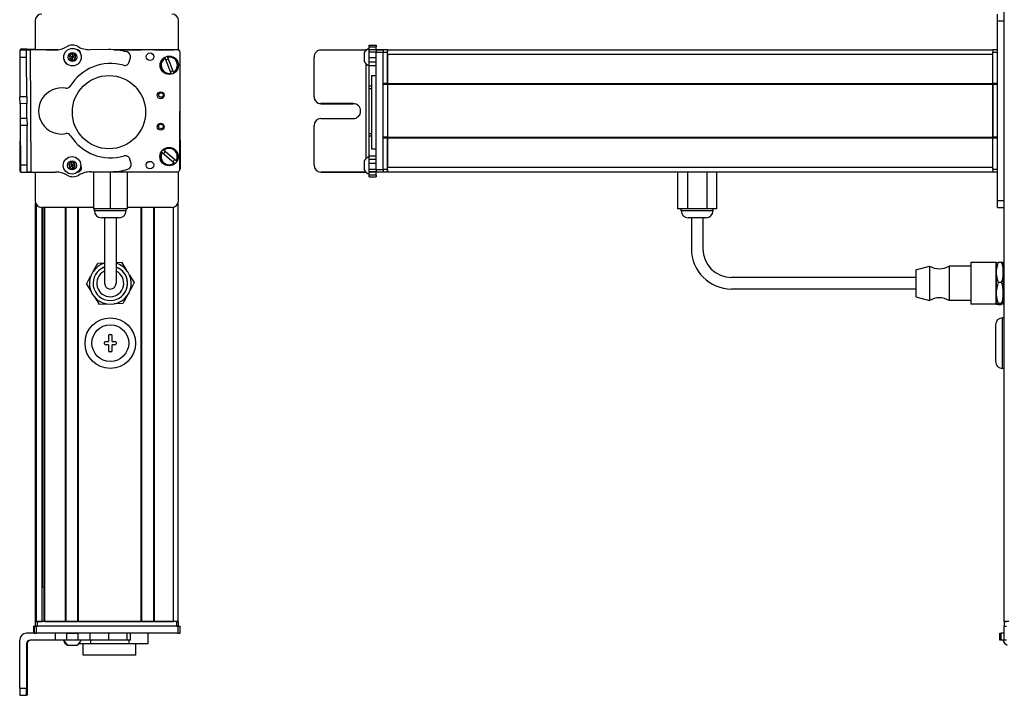
# Model space of a CAD drawing. Extents: x -332 to 1558, y -765 to 1528.
# Drawn here: x 660 to 1088, y -510 to -217 of the extents above; entities that cross this region are included whole.
import ezdxf

# ---------------------------------------------------------------- set-up
doc = ezdxf.new("R2010")
doc.units = 0
doc.layers.get('0').update_dxf_attribs({"linetype": 'CONTINUOUS'})

msp = doc.modelspace()

# ---------------------------------------------------------------- linework, layer by layer
at = {"color": 7}
for p, q in [((1087.99, -478.11), (1087.99, 1233.89)), ((1084.99, -295.11), (1084.99, -217.11)), ((1087.99, -295.11), (1087.99, -217.11)), ((664.56, -229.78), (664.88, -282.78)), ((728.15, -229.61), (701.12, -229.61)), ((728.76, -229.73), (701.93, -229.67)), ((729.65, -281.73), (729.76, -230.73)), ((814.99, -281.73), (814.99, -230.73)), ((817.99, -281.73), (817.99, -230.73)), ((819.99, -229.61), (1082.99, -229.61)), ((819.99, -231.61), (1082.99, -231.61)), ((810.49, -235.68), (810.49, -277)), ((812.99, -240.82), (812.99, -272.65)), ((817.99, -267.61), (817.99, -244.61)), ((819.99, -244.31), (1082.99, -244.31)), ((819.99, -244.61), (1082.99, -244.61)), ((819.99, -244.61), (819.99, -267.61)), ((1082.99, -244.61), (1082.99, -267.61)), ((1082.99, -267.61), (1082.99, -244.61)), ((660.22, -256.14), (660.06, -282.41)), ((729.7, -256.01), (729.76, -281.48)), ((819.99, -267.61), (1082.99, -267.61)), ((819.99, -267.91), (1082.99, -267.91)), ((819.99, -280.61), (1082.99, -280.61)), ((691.54, -282.65), (728.64, -282.73)), ((819.99, -282.61), (1082.99, -282.61)), ((666.95, -478.11), (666.95, -296.18)), ((667.33, -478.11), (667.33, -296.88)), ((692.1, -298.11), (669.75, -298.11)), ((669.81, -478.11), (669.81, -298.11)), ((670.03, -463.11), (670.03, -298.11)), ((670.7, -478.11), (670.7, -298.11)), ((671, -478.11), (671, -298.11)), ((679.96, -478.11), (679.96, -298.11)), ((680.26, -478.11), (680.26, -298.11)), ((685.36, -478.11), (685.36, -298.11)), ((685.66, -478.11), (685.66, -298.11)), ((712.9, -478.11), (712.9, -298.11)), ((713.2, -478.11), (713.2, -298.11)), ((718.3, -478.11), (718.3, -298.11)), ((718.6, -478.11), (718.6, -298.11)), ((726.95, -478.11), (726.95, -298)), ((728.95, -478.11), (728.95, -296.18)), ((1049.49, -328.61), (969.49, -328.61)), ((1049.49, -333.61), (969.49, -333.61)), ((1087.19, -368.11), (1087.19, -346.11)), ((728.15, -478.11), (667.75, -478.11)), ((685.66, -478.11), (712.9, -478.11)), ((728.76, -480.11), (667.36, -480.11)), ((728.76, -483.11), (667.36, -483.11)), ((728.15, -480.11), (667.75, -480.11)), ((660.06, -507.11), (660.06, -486.11))]:
    msp.add_line(p, q, dxfattribs=at)
at = {"color": 7, "ltscale": 0.316412}
msp.add_line((666.75, -217.11), (666.75, -229.76), dxfattribs=at)
at = {"color": 7, "ltscale": 0.317639}
msp.add_line((729.15, -229.81), (729.15, -217.11), dxfattribs=at)
at = {"color": 7, "ltscale": 0.075}
for p, q in [((1084.99, -217.11), (1084.99, -214.11)), ((1084.99, -217.11), (1087.99, -217.11)), ((663.06, -229.79), (660.06, -229.81)), ((663.38, -229.37), (660.38, -229.35)), ((811.99, -227.62), (814.99, -227.62)), ((811.99, -228.29), (814.99, -228.29)), ((811.99, -229.54), (814.99, -229.54)), ((811.99, -230.58), (814.99, -230.58)), ((814.99, -229.6), (817.99, -229.6)), ((814.99, -229.6), (817.99, -229.6)), ((817.99, -229.73), (814.99, -229.73)), ((814.99, -230.73), (817.99, -230.73)), ((660.08, -232.81), (663.08, -232.79)), ((811.99, -233.01), (814.99, -233.01)), ((814.99, -234.95), (811.99, -234.95)), ((811.99, -236.44), (814.99, -236.44)), ((663.18, -250.04), (660.18, -250.06)), ((663.2, -253.04), (660.2, -253.06)), ((663.26, -262.54), (660.26, -262.56)), ((811.99, -275.68), (814.99, -275.68)), ((811.99, -277.16), (814.99, -277.16)), ((663.36, -279.79), (660.36, -279.81)), ((663.38, -282.79), (663.36, -279.79)), ((814.99, -279.09), (811.99, -279.09)), ((811.99, -281.54), (814.99, -281.54)), ((817.99, -281.73), (814.99, -281.73)), ((660.38, -282.81), (663.38, -282.79)), ((811.99, -282.6), (814.99, -282.6)), ((814.99, -282.66), (811.99, -282.66)), ((814.99, -284.08), (811.99, -284.08)), ((811.99, -284.78), (814.99, -284.78)), ((814.99, -282.73), (817.99, -282.73)), ((1084.99, -295.11), (1087.99, -295.11)), ((1084.99, -298.11), (1084.99, -295.11)), ((1084.99, -298.11), (1087.99, -298.11)), ((666.25, -483.11), (666.25, -480.11)), ((666.25, -483.11), (666.25, -480.11)), ((666.36, -480.11), (666.36, -483.11)), ((667.36, -483.11), (667.36, -480.11)), ((675.55, -483.11), (675.55, -486.11)), ((680.41, -483.11), (680.41, -486.11)), ((685.46, -486.11), (685.46, -483.11)), ((690.53, -483.11), (690.53, -486.11)), ((698.71, -483.11), (698.71, -486.11)), ((706.79, -486.11), (706.79, -483.11)), ((708.25, -486.11), (708.25, -483.11)), ((728.76, -480.11), (728.76, -483.11)), ((729.76, -483.11), (729.76, -480.11)), ((1086, -486.11), (1086, -483.11)), ((1086.67, -486.11), (1086.67, -483.11)), ((1087.93, -486.11), (1087.93, -483.11)), ((1087.99, -483.11), (1087.99, -480.11)), ((1087.99, -483.11), (1087.99, -480.11))]:
    msp.add_line(p, q, dxfattribs=at)
at = {"color": 7, "ltscale": 0.072256}
for p, q in [((1087.99, -217.11), (1087.99, -214.22)), ((1087.99, -298), (1087.99, -295.11))]:
    msp.add_line(p, q, dxfattribs=at)
at = {"color": 7, "ltscale": 0.074998}
for p, q in [((660.06, -229.81), (660.08, -232.81)), ((663.08, -232.79), (663.06, -229.79)), ((660.2, -253.06), (660.18, -250.06)), ((663.18, -250.04), (663.2, -253.04)), ((660.36, -279.81), (660.38, -282.81)), ((663.06, -507.11), (660.06, -507.11)), ((660.08, -510.11), (663.08, -510.11))]:
    msp.add_line(p, q, dxfattribs=at)
at = {"color": 7, "ltscale": 0.001328}
for p, q in [((660.38, -229.35), (660.38, -229.41)), ((660.38, -282.86), (660.38, -282.81))]:
    msp.add_line(p, q, dxfattribs=at)
at = {"color": 7, "ltscale": 0.009995}
msp.add_line((660.38, -229.41), (660.38, -229.81), dxfattribs=at)
at = {"color": 7, "ltscale": 0.037501}
for p, q in [((664.56, -229.78), (663.06, -229.79)), ((664.88, -282.78), (663.38, -282.79))]:
    msp.add_line(p, q, dxfattribs=at)
at = {"color": 7, "ltscale": 0.010373}
msp.add_line((663.38, -229.79), (663.38, -229.37), dxfattribs=at)
at = {"color": 7, "ltscale": 0.084288}
msp.add_line((663.38, -229.37), (666.75, -229.39), dxfattribs=at)
at = {"color": 7, "ltscale": 0.274774}
msp.add_line((675.55, -229.7), (664.56, -229.78), dxfattribs=at)
at = {"color": 7, "ltscale": 0.232967}
msp.add_line((676.68, -229.62), (667.36, -229.6), dxfattribs=at)
at = {"color": 7, "ltscale": 0.130627}
msp.add_line((671.54, -229.61), (676.76, -229.61), dxfattribs=at)
at = {"color": 7, "ltscale": 0.130611}
msp.add_line((676.76, -229.61), (671.54, -229.61), dxfattribs=at)
at = {"color": 7, "ltscale": 0.003868}
msp.add_line((685.22, -229.61), (685.06, -229.61), dxfattribs=at)
at = {"color": 7, "ltscale": 0.004996}
msp.add_line((685.31, -229.64), (685.11, -229.64), dxfattribs=at)
at = {"color": 7, "ltscale": 0.204424}
msp.add_line((698.71, -229.55), (690.53, -229.6), dxfattribs=at)
at = {"color": 7, "ltscale": 0.294461}
msp.add_line((701.12, -229.61), (712.9, -229.61), dxfattribs=at)
at = {"color": 7, "ltscale": 0.208745}
for p, q in [((718.6, -229.61), (726.95, -229.61)), ((718.6, -478.11), (726.95, -478.11))]:
    msp.add_line(p, q, dxfattribs=at)
at = {"color": 7, "ltscale": 0.4875}
for p, q in [((810.49, -229.79), (790.99, -229.79)), ((810.49, -282.79), (790.99, -282.79)), ((663.06, -487.61), (663.06, -507.11)), ((663.38, -487.61), (663.38, -507.11))]:
    msp.add_line(p, q, dxfattribs=at)
at = {"color": 7, "ltscale": 0.046536}
msp.add_line((809.79, -230.88), (809.79, -232.74), dxfattribs=at)
at = {"color": 7, "ltscale": 0.004443}
msp.add_line((810.67, -229.79), (810.49, -229.79), dxfattribs=at)
at = {"color": 7, "ltscale": 0.004114}
msp.add_line((810.49, -229.79), (810.49, -229.95), dxfattribs=at)
at = {"color": 7, "ltscale": 0.01676}
for p, q in [((811.99, -228.29), (811.99, -227.62)), ((814.99, -227.62), (814.99, -228.29))]:
    msp.add_line(p, q, dxfattribs=at)
at = {"color": 7, "ltscale": 0.031436}
msp.add_line((811.99, -229.54), (811.99, -228.29), dxfattribs=at)
at = {"color": 7, "ltscale": 0.025858}
msp.add_line((811.99, -230.58), (811.99, -229.54), dxfattribs=at)
at = {"color": 7, "ltscale": 0.060825}
msp.add_line((811.99, -233.01), (811.99, -230.58), dxfattribs=at)
at = {"color": 7, "ltscale": 0.031448}
msp.add_line((814.99, -229.54), (814.99, -228.29), dxfattribs=at)
at = {"color": 7, "ltscale": 0.003351}
for p, q in [((814.99, -229.73), (814.99, -229.6)), ((1088.12, -483.11), (1087.99, -483.11))]:
    msp.add_line(p, q, dxfattribs=at)
at = {"color": 7, "ltscale": 0.025055}
for p, q in [((814.99, -229.73), (814.99, -230.73)), ((817.99, -229.73), (817.99, -230.73)), ((666.36, -480.11), (667.36, -480.11)), ((666.36, -483.11), (667.36, -483.11))]:
    msp.add_line(p, q, dxfattribs=at)
at = {"color": 7, "ltscale": 0.000228882}
for p, q in [((817.99, -229.61), (817.99, -229.6)), ((1087.99, -480.11), (1087.99, -480.11))]:
    msp.add_line(p, q, dxfattribs=at)
at = {"color": 7, "ltscale": 0.025}
for p, q in [((817.99, -229.61), (817.99, -230.61)), ((819.99, -229.61), (819.99, -230.61)), ((1082.99, -229.61), (1082.99, -230.61)), ((666.75, -478.11), (667.75, -478.11)), ((728.15, -478.11), (729.15, -478.11)), ((1087.99, -478.11), (1088.99, -478.11)), ((666.75, -480.11), (667.75, -480.11)), ((728.15, -480.11), (729.15, -480.11)), ((1087.99, -480.11), (1088.99, -480.11))]:
    msp.add_line(p, q, dxfattribs=at)
at = {"color": 7, "ltscale": 0.05}
for p, q in [((819.99, -229.61), (817.99, -229.61)), ((817.99, -230.61), (819.99, -230.61)), ((819.99, -231.61), (819.99, -229.61)), ((1084.99, -229.61), (1082.99, -229.61)), ((1082.99, -230.61), (1084.99, -230.61)), ((812.99, -240.82), (814.99, -240.82)), ((819.99, -244.31), (817.99, -244.31)), ((817.99, -244.61), (819.99, -244.61)), ((1084.99, -244.31), (1082.99, -244.31)), ((1082.99, -244.61), (1084.99, -244.61)), ((819.99, -267.61), (817.99, -267.61)), ((817.99, -267.91), (819.99, -267.91)), ((1084.99, -267.61), (1082.99, -267.61)), ((1082.99, -267.91), (1084.99, -267.91)), ((812.99, -272.65), (814.99, -272.65)), ((819.99, -281.61), (817.99, -281.61)), ((819.99, -282.61), (819.99, -280.61)), ((1084.99, -281.61), (1082.99, -281.61)), ((817.99, -282.61), (819.99, -282.61)), ((1082.99, -282.61), (1084.99, -282.61)), ((666.75, -478.11), (666.75, -480.11)), ((667.75, -480.11), (667.75, -478.11)), ((728.95, -478.11), (726.95, -478.11)), ((728.15, -478.11), (728.15, -480.11)), ((729.15, -480.11), (729.15, -478.11)), ((1089.99, -478.11), (1087.99, -478.11)), ((1087.99, -478.11), (1087.99, -480.11))]:
    msp.add_line(p, q, dxfattribs=at)
at = {"color": 7, "ltscale": 0.342502}
for p, q in [((817.99, -244.31), (817.99, -230.61)), ((819.99, -244.31), (819.99, -230.61)), ((1082.99, -244.31), (1082.99, -230.61)), ((1084.99, -244.31), (1084.99, -230.61))]:
    msp.add_line(p, q, dxfattribs=at)
at = {"color": 7, "ltscale": 0.431194}
msp.add_line((660.08, -232.81), (660.18, -250.06), dxfattribs=at)
at = {"color": 7, "ltscale": 0.431252}
msp.add_line((663.18, -250.04), (663.08, -232.79), dxfattribs=at)
at = {"color": 7, "ltscale": 0.036085}
for p, q in [((682.97, -231.37), (681.75, -232.14)), ((681.81, -233.59), (683.03, -232.82)), ((681.81, -233.59), (683.08, -234.26)), ((684.3, -233.49), (683.03, -232.82)), ((683.08, -234.26), (684.3, -233.49)), ((682.82, -279.87), (681.41, -279.55)), ((681.84, -280.93), (683.25, -281.25)), ((683.8, -278.81), (682.39, -278.49)), ((683.25, -281.25), (684.23, -280.19))]:
    msp.add_line(p, q, dxfattribs=at)
at = {"color": 7, "ltscale": 0.036083}
for p, q in [((681.75, -232.14), (681.81, -233.59)), ((683.03, -232.82), (681.75, -232.14)), ((682.97, -231.37), (683.03, -232.82)), ((684.25, -232.05), (683.03, -232.82)), ((684.3, -233.49), (684.25, -232.05)), ((682.39, -278.49), (682.82, -279.87)), ((684.23, -280.19), (682.82, -279.87)), ((684.23, -280.19), (683.8, -278.81))]:
    msp.add_line(p, q, dxfattribs=at)
at = {"color": 7, "ltscale": 0.036084}
msp.add_line((684.25, -232.05), (682.97, -231.37), dxfattribs=at)
at = {"color": 7, "ltscale": 0.036086}
for p, q in [((683.08, -234.26), (683.03, -232.82)), ((681.41, -279.55), (681.84, -280.93)), ((681.84, -280.93), (682.82, -279.87)), ((683.25, -281.25), (682.82, -279.87))]:
    msp.add_line(p, q, dxfattribs=at)
at = {"color": 7, "ltscale": 0.050061}
msp.add_line((707.67, -234.95), (708.18, -233.01), dxfattribs=at)
at = {"color": 7, "ltscale": 0.005072}
for p, q in [((723.3, -233.36), (723.22, -233.17)), ((724.35, -232.74), (724.42, -232.93)), ((726.88, -239.41), (726.95, -239.6))]:
    msp.add_line(p, q, dxfattribs=at)
at = {"color": 7, "ltscale": 0.173279}
for p, q in [((723.3, -233.36), (725.75, -239.84)), ((726.88, -239.41), (724.42, -232.93)), ((721.97, -274.26), (727.25, -278.75))]:
    msp.add_line(p, q, dxfattribs=at)
at = {"color": 7, "ltscale": 0.431244}
msp.add_line((787.99, -250.04), (787.99, -232.79), dxfattribs=at)
at = {"color": 7, "ltscale": 0.050214}
msp.add_line((809.79, -232.74), (809.79, -234.75), dxfattribs=at)
at = {"color": 7, "ltscale": 0.048431}
msp.add_line((811.99, -234.95), (811.99, -233.01), dxfattribs=at)
at = {"color": 7, "ltscale": 0.037381}
msp.add_line((811.99, -236.44), (811.99, -234.95), dxfattribs=at)
at = {"color": 7, "ltscale": 0.317502}
msp.add_line((819.99, -231.61), (819.99, -244.31), dxfattribs=at)
at = {"color": 7, "ltscale": 0.224857}
msp.add_line((811.99, -245.44), (811.99, -236.44), dxfattribs=at)
at = {"color": 7, "ltscale": 0.005068}
for p, q in [((725.83, -240.03), (725.75, -239.84)), ((722.59, -273.21), (722.75, -273.34))]:
    msp.add_line(p, q, dxfattribs=at)
at = {"color": 7, "ltscale": 0.024039}
msp.add_line((811.99, -246.4), (811.99, -245.44), dxfattribs=at)
at = {"color": 7, "ltscale": 0.024997}
for p, q in [((812.99, -245.44), (811.99, -245.44)), ((811.99, -246.4), (812.99, -246.4)), ((811.99, -266.03), (812.99, -266.03)), ((811.99, -266.97), (812.99, -266.97))]:
    msp.add_line(p, q, dxfattribs=at)
at = {"color": 7, "ltscale": 0.490823}
msp.add_line((811.99, -266.03), (811.99, -246.4), dxfattribs=at)
at = {"color": 7, "ltscale": 0.007498}
for p, q in [((817.99, -244.31), (817.99, -244.61)), ((819.99, -244.61), (819.99, -244.31)), ((819.99, -244.31), (819.99, -244.61)), ((1082.99, -244.31), (1082.99, -244.61))]:
    msp.add_line(p, q, dxfattribs=at)
at = {"color": 7, "ltscale": 0.000445557}
for p, q in [((787.99, -250.04), (787.99, -250.06)), ((790.99, -253.04), (790.99, -253.06)), ((804.99, -253.06), (804.99, -253.04))]:
    msp.add_line(p, q, dxfattribs=at)
at = {"color": 7, "ltscale": 0.081251}
for p, q in [((660.2, -253.06), (660.22, -256.31)), ((663.22, -256.29), (663.2, -253.04))]:
    msp.add_line(p, q, dxfattribs=at)
at = {"color": 7, "ltscale": 0.081248}
for p, q in [((660.22, -256.31), (660.24, -259.56)), ((663.24, -259.54), (663.22, -256.29))]:
    msp.add_line(p, q, dxfattribs=at)
at = {"color": 7, "ltscale": 0.35}
for p, q in [((804.99, -253.04), (790.99, -253.04)), ((790.99, -253.06), (804.99, -253.06)), ((790.99, -259.54), (804.99, -259.54)), ((663.2, -493.11), (663.2, -507.11)), ((663.24, -507.11), (663.24, -493.11))]:
    msp.add_line(p, q, dxfattribs=at)
at = {"color": 7, "ltscale": 0.075001}
for p, q in [((663.24, -259.54), (660.24, -259.56)), ((660.24, -259.56), (660.26, -262.56)), ((663.24, -259.54), (663.26, -262.54))]:
    msp.add_line(p, q, dxfattribs=at)
at = {"color": 7, "ltscale": 0.43131}
msp.add_line((660.26, -262.56), (660.36, -279.81), dxfattribs=at)
at = {"color": 7, "ltscale": 0.431306}
msp.add_line((663.36, -279.79), (663.26, -262.54), dxfattribs=at)
at = {"color": 7, "ltscale": 0.431299}
msp.add_line((787.99, -279.79), (787.99, -262.54), dxfattribs=at)
at = {"color": 7, "ltscale": 0.023535}
msp.add_line((811.99, -266.97), (811.99, -266.03), dxfattribs=at)
at = {"color": 7, "ltscale": 0.217767}
msp.add_line((811.99, -275.68), (811.99, -266.97), dxfattribs=at)
at = {"color": 7, "ltscale": 0.007501}
for p, q in [((817.99, -267.61), (817.99, -267.91)), ((819.99, -267.91), (819.99, -267.61)), ((819.99, -267.61), (819.99, -267.91)), ((1082.99, -267.61), (1082.99, -267.91)), ((680.26, -478.11), (679.96, -478.11))]:
    msp.add_line(p, q, dxfattribs=at)
at = {"color": 7, "ltscale": 0.34249}
for p, q in [((817.99, -281.61), (817.99, -267.91)), ((819.99, -281.61), (819.99, -267.91)), ((1082.99, -281.61), (1082.99, -267.91)), ((1084.99, -281.61), (1084.99, -267.91))]:
    msp.add_line(p, q, dxfattribs=at)
at = {"color": 7, "ltscale": 0.317499}
msp.add_line((819.99, -267.91), (819.99, -280.61), dxfattribs=at)
at = {"color": 7, "ltscale": 0.173281}
msp.add_line((728.03, -277.83), (722.75, -273.34), dxfattribs=at)
at = {"color": 7, "ltscale": 0.050063}
msp.add_line((708.45, -279.09), (707.92, -277.16), dxfattribs=at)
at = {"color": 7, "ltscale": 0.00507}
msp.add_line((721.97, -274.26), (721.82, -274.12), dxfattribs=at)
at = {"color": 7, "ltscale": 0.005069}
msp.add_line((728.03, -277.83), (728.18, -277.96), dxfattribs=at)
at = {"color": 7, "ltscale": 0.034058}
msp.add_line((809.79, -277.93), (809.79, -279.3), dxfattribs=at)
at = {"color": 7, "ltscale": 0.036807}
msp.add_line((811.99, -277.16), (811.99, -275.68), dxfattribs=at)
at = {"color": 7, "ltscale": 0.048279}
msp.add_line((811.99, -279.09), (811.99, -277.16), dxfattribs=at)
at = {"color": 7, "ltscale": 0.007833}
msp.add_line((660.06, -282.41), (660.38, -282.41), dxfattribs=at)
at = {"color": 7, "ltscale": 0.036082}
for p, q in [((682.39, -278.49), (681.41, -279.55)), ((683.8, -278.81), (682.82, -279.87))]:
    msp.add_line(p, q, dxfattribs=at)
at = {"color": 7, "ltscale": 0.005071}
msp.add_line((727.4, -278.88), (727.25, -278.75), dxfattribs=at)
at = {"color": 7, "ltscale": 0.000448608}
msp.add_line((787.99, -279.79), (787.99, -279.81), dxfattribs=at)
at = {"color": 7, "ltscale": 0.062692}
msp.add_line((809.79, -279.3), (809.79, -281.8), dxfattribs=at)
at = {"color": 7, "ltscale": 0.06123}
msp.add_line((811.99, -281.54), (811.99, -279.09), dxfattribs=at)
at = {"color": 7, "ltscale": 0.026491}
msp.add_line((811.99, -282.6), (811.99, -281.54), dxfattribs=at)
at = {"color": 7, "ltscale": 0.024945}
for p, q in [((814.99, -281.73), (814.99, -282.73)), ((817.99, -281.73), (817.99, -282.73)), ((728.76, -480.11), (729.76, -480.11)), ((728.76, -483.11), (729.76, -483.11))]:
    msp.add_line(p, q, dxfattribs=at)
at = {"color": 7, "ltscale": 0.025002}
for p, q in [((817.99, -281.61), (817.99, -282.61)), ((819.99, -281.61), (819.99, -282.61)), ((1082.99, -281.61), (1082.99, -282.61))]:
    msp.add_line(p, q, dxfattribs=at)
at = {"color": 7, "ltscale": 0.382401}
msp.add_line((660.38, -282.86), (675.68, -282.77), dxfattribs=at)
at = {"color": 7, "ltscale": 0.307109}
msp.add_line((666.75, -282.82), (666.75, -295.11), dxfattribs=at)
at = {"color": 7, "ltscale": 0.010413}
msp.add_line((685.42, -282.64), (685.84, -282.64), dxfattribs=at)
at = {"color": 7, "ltscale": 0.22251}
msp.add_line((690.93, -282.66), (699.83, -282.6), dxfattribs=at)
at = {"color": 7, "ltscale": 0.403873}
msp.add_line((692.1, -282.65), (692.1, -298.81), dxfattribs=at)
at = {"color": 7, "ltscale": 0.403471}
msp.add_line((699.45, -282.67), (699.45, -298.81), dxfattribs=at)
at = {"color": 7, "ltscale": 0.40307}
msp.add_line((706.8, -282.69), (706.8, -298.81), dxfattribs=at)
at = {"color": 7, "ltscale": 0.312784}
msp.add_line((729.15, -295.11), (729.15, -282.6), dxfattribs=at)
at = {"color": 7, "ltscale": 0.000447083}
msp.add_line((790.99, -282.81), (790.99, -282.79), dxfattribs=at)
at = {"color": 7, "ltscale": 0.489505}
msp.add_line((790.99, -282.81), (810.58, -282.81), dxfattribs=at)
at = {"color": 7, "ltscale": 0.001482}
msp.add_line((810.49, -282.73), (810.49, -282.79), dxfattribs=at)
at = {"color": 7, "ltscale": 0.001553}
msp.add_line((810.56, -282.79), (810.49, -282.79), dxfattribs=at)
at = {"color": 7, "ltscale": 0.001497}
msp.add_line((811.99, -282.66), (811.99, -282.6), dxfattribs=at)
at = {"color": 7, "ltscale": 0.035626}
msp.add_line((811.99, -284.08), (811.99, -282.66), dxfattribs=at)
at = {"color": 7, "ltscale": 0.017511}
for p, q in [((811.99, -284.78), (811.99, -284.08)), ((814.99, -284.08), (814.99, -284.78))]:
    msp.add_line(p, q, dxfattribs=at)
at = {"color": 7, "ltscale": 0.033704}
msp.add_line((814.99, -284.08), (814.99, -282.73), dxfattribs=at)
at = {"color": 7, "ltscale": 0.405}
for p, q in [((946.01, -282.61), (946.01, -298.81)), ((950.25, -282.61), (950.25, -298.81)), ((958.74, -282.61), (958.74, -298.81)), ((962.98, -282.61), (962.98, -298.81))]:
    msp.add_line(p, q, dxfattribs=at)
at = {"color": 7, "ltscale": 0.183749}
msp.add_line((699.45, -298.81), (692.1, -298.81), dxfattribs=at)
at = {"color": 7, "ltscale": 0.02}
for p, q in [((692.55, -299.61), (692.55, -298.81)), ((706.35, -299.61), (706.35, -298.81)), ((947.59, -299.61), (947.59, -298.81)), ((961.39, -299.61), (961.39, -298.81))]:
    msp.add_line(p, q, dxfattribs=at)
at = {"color": 7, "ltscale": 0.183751}
msp.add_line((706.8, -298.81), (699.45, -298.81), dxfattribs=at)
at = {"color": 7, "ltscale": 0.483752}
msp.add_line((726.15, -298.11), (706.8, -298.11), dxfattribs=at)
at = {"color": 7, "ltscale": 0.106088}
for p, q in [((950.25, -298.81), (946.01, -298.81)), ((962.98, -298.81), (958.74, -298.81))]:
    msp.add_line(p, q, dxfattribs=at)
at = {"color": 7, "ltscale": 0.212177}
msp.add_line((958.74, -298.81), (950.25, -298.81), dxfattribs=at)
at = {"color": 7, "ltscale": 0.2552}
msp.add_line((702.76, -299.61), (692.55, -299.61), dxfattribs=at)
at = {"color": 7, "ltscale": 0.144243}
msp.add_line((701.32, -302.61), (695.55, -302.61), dxfattribs=at)
at = {"color": 7, "ltscale": 0.3375}
for p, q in [((696.95, -302.61), (696.95, -316.11)), ((701.95, -302.61), (701.95, -316.11)), ((951.99, -302.61), (951.99, -316.11)), ((956.99, -302.61), (956.99, -316.11))]:
    msp.add_line(p, q, dxfattribs=at)
at = {"color": 7, "ltscale": 0.050757}
msp.add_line((703.35, -302.61), (701.32, -302.61), dxfattribs=at)
at = {"color": 7, "ltscale": 0.089799}
msp.add_line((706.35, -299.61), (702.76, -299.61), dxfattribs=at)
at = {"color": 7, "ltscale": 0.021117}
msp.add_line((948.44, -299.61), (947.59, -299.61), dxfattribs=at)
at = {"color": 7, "ltscale": 0.323883}
msp.add_line((961.39, -299.61), (948.44, -299.61), dxfattribs=at)
at = {"color": 7, "ltscale": 0.011935}
msp.add_line((951.07, -302.61), (950.59, -302.61), dxfattribs=at)
at = {"color": 7, "ltscale": 0.183064}
msp.add_line((958.39, -302.61), (951.07, -302.61), dxfattribs=at)
at = {"color": 7, "ltscale": 0.375}
for p, q in [((696.95, -316.11), (696.95, -331.11)), ((701.95, -316.11), (701.95, -331.11))]:
    msp.add_line(p, q, dxfattribs=at)
at = {"color": 7, "ltscale": 0.096107}
for p, q in [((692.15, -325.67), (693.97, -322.28)), ((689.06, -331.44), (691.09, -334.71)), ((692.52, -337.01), (694.55, -340.27))]:
    msp.add_line(p, q, dxfattribs=at)
at = {"color": 7, "ltscale": 0.074672}
msp.add_line((693.97, -322.28), (696.95, -322.18), dxfattribs=at)
at = {"color": 7, "ltscale": 0.06007}
msp.add_line((701.95, -322.02), (704.35, -321.94), dxfattribs=at)
at = {"color": 7, "ltscale": 0.09611}
for p, q in [((704.35, -321.94), (706.38, -325.21)), ((707.81, -327.51), (709.84, -330.77)), ((709.84, -330.77), (708.02, -334.16))]:
    msp.add_line(p, q, dxfattribs=at)
at = {"color": 7, "ltscale": 0.155569}
msp.add_line((1049.49, -325.26), (1055.49, -323.61), dxfattribs=at)
at = {"color": 7, "ltscale": 0.352046}
for p, q in [((1055.49, -323.61), (1055.49, -337.69)), ((1064.09, -323.61), (1064.09, -337.69))]:
    msp.add_line(p, q, dxfattribs=at)
at = {"color": 7, "ltscale": 0.235001}
for p, q in [((1073.49, -323.61), (1064.09, -323.61)), ((1073.49, -338.61), (1064.09, -338.61))]:
    msp.add_line(p, q, dxfattribs=at)
at = {"color": 7, "ltscale": 0.42715}
for p, q in [((1073.49, -322.01), (1073.49, -339.09)), ((1084.49, -322.01), (1084.49, -339.09))]:
    msp.add_line(p, q, dxfattribs=at)
at = {"color": 7, "ltscale": 0.275}
for p, q in [((1084.49, -322.01), (1073.49, -322.01)), ((1084.49, -340.21), (1073.49, -340.21))]:
    msp.add_line(p, q, dxfattribs=at)
at = {"color": 7, "ltscale": 0.106241}
for p, q in [((1084.49, -326.36), (1084.49, -322.11)), ((1087.49, -326.36), (1087.49, -322.11))]:
    msp.add_line(p, q, dxfattribs=at)
at = {"color": 7, "ltscale": 0.034808}
for p, q in [((1085.3, -321.94), (1086.69, -321.94)), ((1086.69, -330.77), (1085.3, -330.77)), ((1086.69, -339.93), (1085.3, -339.93)), ((1085.3, -340.27), (1086.69, -340.27))]:
    msp.add_line(p, q, dxfattribs=at)
at = {"color": 7, "ltscale": 0.0125}
for p, q in [((1087.99, -325.11), (1087.49, -325.11)), ((1087.99, -337.11), (1087.49, -337.11)), ((699.2, -353.36), (699.7, -353.36)), ((696.95, -357.36), (696.95, -356.86)), ((701.95, -356.86), (701.95, -357.36)), ((699.7, -360.86), (699.2, -360.86))]:
    msp.add_line(p, q, dxfattribs=at)
at = {"color": 7, "ltscale": 0.096109}
msp.add_line((689.06, -331.44), (690.88, -328.05), dxfattribs=at)
at = {"color": 7, "ltscale": 0.274596}
msp.add_line((1049.49, -325.26), (1049.49, -336.24), dxfattribs=at)
at = {"color": 7, "ltscale": 0.224881}
for p, q in [((1084.49, -335.35), (1084.49, -326.36)), ((1087.49, -335.35), (1087.49, -326.36))]:
    msp.add_line(p, q, dxfattribs=at)
at = {"color": 7, "ltscale": 0.096747}
msp.add_line((706.76, -336.52), (704.94, -339.93), dxfattribs=at)
at = {"color": 7, "ltscale": 0.017905}
msp.add_line((1049.49, -336.24), (1049.49, -336.96), dxfattribs=at)
at = {"color": 7, "ltscale": 0.155568}
msp.add_line((1049.49, -336.96), (1055.49, -338.61), dxfattribs=at)
at = {"color": 7, "ltscale": 0.022954}
for p, q in [((1055.49, -337.69), (1055.49, -338.61)), ((1064.09, -337.69), (1064.09, -338.61))]:
    msp.add_line(p, q, dxfattribs=at)
at = {"color": 7, "ltscale": 0.084984}
msp.add_line((1084.49, -338.75), (1084.49, -335.35), dxfattribs=at)
at = {"color": 7, "ltscale": 0.118761}
msp.add_line((1087.49, -340.1), (1087.49, -335.35), dxfattribs=at)
at = {"color": 7, "ltscale": 0.096108}
for p, q in [((698.39, -340.15), (694.55, -340.27)), ((704.94, -339.93), (701.09, -340.06))]:
    msp.add_line(p, q, dxfattribs=at)
at = {"color": 7, "ltscale": 0.02785}
for p, q in [((1073.49, -339.09), (1073.49, -340.21)), ((1084.49, -339.09), (1084.49, -340.21))]:
    msp.add_line(p, q, dxfattribs=at)
at = {"color": 7, "ltscale": 0.033777}
msp.add_line((1084.49, -340.1), (1084.49, -338.75), dxfattribs=at)
at = {"color": 7, "ltscale": 0.020001}
for p, q in [((1087.99, -346.11), (1087.19, -346.11)), ((1087.99, -368.11), (1087.19, -368.11))]:
    msp.add_line(p, q, dxfattribs=at)
at = {"color": 7, "ltscale": 0.4}
msp.add_line((1084.19, -349.11), (1084.19, -365.11), dxfattribs=at)
at = {"color": 7, "ltscale": 0.0625}
for p, q in [((698.7, -353.86), (698.7, -356.36)), ((700.2, -356.36), (700.2, -353.86)), ((698.7, -357.86), (698.7, -360.36)), ((700.2, -360.36), (700.2, -357.86))]:
    msp.add_line(p, q, dxfattribs=at)
at = {"color": 7, "ltscale": 0.03125}
for p, q in [((697.45, -356.36), (698.7, -356.36)), ((698.7, -357.86), (697.45, -357.86)), ((700.2, -356.36), (701.45, -356.36)), ((701.45, -357.86), (700.2, -357.86))]:
    msp.add_line(p, q, dxfattribs=at)
at = {"color": 7, "ltscale": 0.018816}
msp.add_line((670.7, -463.11), (669.95, -463.11), dxfattribs=at)
at = {"color": 7, "ltscale": 0.0075}
for p, q in [((667.25, -478.11), (666.95, -478.11)), ((671, -478.11), (670.7, -478.11)), ((685.66, -478.11), (685.36, -478.11)), ((713.2, -478.11), (712.9, -478.11)), ((718.6, -478.11), (718.3, -478.11))]:
    msp.add_line(p, q, dxfattribs=at)
at = {"color": 7, "ltscale": 0.001941}
msp.add_line((667.33, -478.11), (667.25, -478.11), dxfattribs=at)
at = {"color": 7, "ltscale": 0.061902}
msp.add_line((667.33, -478.11), (669.81, -478.11), dxfattribs=at)
at = {"color": 7, "ltscale": 0.005559}
msp.add_line((670.03, -478.11), (669.81, -478.11), dxfattribs=at)
at = {"color": 7, "ltscale": 0.223894}
msp.add_line((671, -478.11), (679.96, -478.11), dxfattribs=at)
at = {"color": 7, "ltscale": 0.127499}
msp.add_line((680.26, -478.11), (685.36, -478.11), dxfattribs=at)
at = {"color": 7, "ltscale": 0.0481}
msp.add_line((681.03, -478.11), (682.95, -478.11), dxfattribs=at)
at = {"color": 7, "ltscale": 0.0519}
msp.add_line((682.95, -478.11), (685.03, -478.11), dxfattribs=at)
at = {"color": 7, "ltscale": 0.127501}
msp.add_line((713.2, -478.11), (718.3, -478.11), dxfattribs=at)
at = {"color": 7, "ltscale": 0.09364}
msp.add_line((666.81, -483.11), (663.06, -483.11), dxfattribs=at)
at = {"color": 7, "ltscale": 0.002783}
for p, q in [((666.36, -480.11), (666.25, -480.11)), ((666.36, -483.11), (666.25, -483.11))]:
    msp.add_line(p, q, dxfattribs=at)
at = {"color": 7, "ltscale": 0.106796}
msp.add_line((680.41, -483.11), (676.14, -483.11), dxfattribs=at)
at = {"color": 7, "ltscale": 0.0631}
for p, q in [((680.41, -483.11), (682.93, -483.11)), ((682.93, -486.11), (680.41, -486.11))]:
    msp.add_line(p, q, dxfattribs=at)
at = {"color": 7, "ltscale": 0.063304}
for p, q in [((682.93, -483.11), (685.46, -483.11)), ((685.46, -486.11), (682.93, -486.11))]:
    msp.add_line(p, q, dxfattribs=at)
at = {"color": 7, "ltscale": 0.123421}
for p, q in [((690.4, -483.11), (685.46, -483.11)), ((690.4, -486.11), (685.46, -486.11))]:
    msp.add_line(p, q, dxfattribs=at)
at = {"color": 7, "ltscale": 0.003342}
for p, q in [((690.53, -483.11), (690.4, -483.11)), ((690.53, -486.11), (690.4, -486.11))]:
    msp.add_line(p, q, dxfattribs=at)
at = {"color": 7, "ltscale": 0.20442}
for p, q in [((698.71, -483.11), (690.53, -483.11)), ((698.71, -486.11), (690.53, -486.11))]:
    msp.add_line(p, q, dxfattribs=at)
at = {"color": 7, "ltscale": 0.008723}
for p, q in [((698.71, -483.11), (699.06, -483.11)), ((699.06, -486.11), (698.71, -486.11))]:
    msp.add_line(p, q, dxfattribs=at)
at = {"color": 7, "ltscale": 0.1125}
msp.add_line((715.9, -487.61), (715.9, -483.11), dxfattribs=at)
at = {"color": 7, "ltscale": 0.016763}
for p, q in [((1086, -483.11), (1086.67, -483.11)), ((1086.67, -486.11), (1086, -486.11))]:
    msp.add_line(p, q, dxfattribs=at)
at = {"color": 7, "ltscale": 0.031445}
msp.add_line((1087.93, -483.11), (1086.67, -483.11), dxfattribs=at)
at = {"color": 7, "ltscale": 0.007884}
msp.add_line((663.06, -487.61), (663.38, -487.61), dxfattribs=at)
at = {"color": 7, "ltscale": 0.274767}
msp.add_line((675.55, -486.11), (664.56, -486.11), dxfattribs=at)
at = {"color": 7, "ltscale": 0.12133}
msp.add_line((680.41, -486.11), (675.55, -486.11), dxfattribs=at)
at = {"color": 7, "ltscale": 0.124298}
msp.add_line((685.89, -487.61), (690.86, -487.61), dxfattribs=at)
at = {"color": 7, "ltscale": 0.125}
for p, q in [((687.71, -492.61), (687.71, -487.61)), ((710.61, -492.61), (710.61, -487.61))]:
    msp.add_line(p, q, dxfattribs=at)
at = {"color": 7, "ltscale": 0.0375}
for p, q in [((690.86, -486.11), (690.86, -487.61)), ((707.6, -487.61), (707.6, -486.11))]:
    msp.add_line(p, q, dxfattribs=at)
at = {"color": 7, "ltscale": 0.418575}
msp.add_line((690.86, -487.61), (707.6, -487.61), dxfattribs=at)
at = {"color": 7, "ltscale": 0.193214}
msp.add_line((706.79, -486.11), (699.06, -486.11), dxfattribs=at)
at = {"color": 7, "ltscale": 0.036412}
msp.add_line((708.25, -486.11), (706.79, -486.11), dxfattribs=at)
at = {"color": 7, "ltscale": 0.20748}
msp.add_line((707.6, -487.61), (715.9, -487.61), dxfattribs=at)
at = {"color": 7, "ltscale": 0.031433}
msp.add_line((1087.93, -486.11), (1086.67, -486.11), dxfattribs=at)
at = {"color": 7, "ltscale": 0.025861}
msp.add_line((1088.97, -486.11), (1087.93, -486.11), dxfattribs=at)
at = {"color": 7, "ltscale": 0.005193}
msp.add_line((680.88, -488.31), (681.09, -488.31), dxfattribs=at)
at = {"color": 7, "ltscale": 0.096715}
msp.add_line((681.09, -488.31), (684.96, -488.31), dxfattribs=at)
at = {"color": 7, "ltscale": 3.50952e-05}
msp.add_line((684.96, -488.31), (684.96, -488.31), dxfattribs=at)
at = {"color": 7, "ltscale": 0.000965881}
for p, q in [((663.24, -493.11), (663.2, -493.11)), ((663.24, -507.11), (663.2, -507.11))]:
    msp.add_line(p, q, dxfattribs=at)
at = {"color": 7, "ltscale": 0.287675}
msp.add_line((699.22, -492.61), (687.71, -492.61), dxfattribs=at)
at = {"color": 7, "ltscale": 0.284824}
msp.add_line((710.61, -492.61), (699.22, -492.61), dxfattribs=at)
at = {"color": 7, "ltscale": 0.002565}
msp.add_line((663.18, -510.11), (663.08, -510.11), dxfattribs=at)
at = {"color": 7, "ltscale": 0.00186}
msp.add_line((663.26, -510.11), (663.18, -510.11), dxfattribs=at)
at = {"color": 7, "ltscale": 0.002567}
msp.add_line((663.36, -510.11), (663.26, -510.11), dxfattribs=at)
at = {"color": 7}
for points in [[(1084.49, -322.11), (1084.5, -322.11), (1084.51, -322.09), (1084.53, -322.08), (1084.59, -322.06), (1084.76, -322.02), (1085.3, -321.94)], [(1085.3, -321.94), (1084.97, -323.03), (1084.83, -323.58), (1084.71, -324.13), (1084.59, -324.86), (1084.52, -325.61), (1084.49, -326.36)], [(1086.69, -321.94), (1087, -322.95), (1087.23, -323.87), (1087.38, -324.73), (1087.47, -325.55), (1087.49, -326.36)], [(1087.49, -322.11), (1087.49, -322.11), (1087.48, -322.09), (1087.47, -322.08), (1087.41, -322.06), (1087.26, -322.02), (1086.69, -321.94)], [(1084.49, -326.36), (1084.52, -327.11), (1084.59, -327.85), (1084.71, -328.59), (1084.83, -329.14), (1084.97, -329.68), (1085.3, -330.77)], [(1087.49, -326.36), (1087.47, -327.16), (1087.38, -327.99), (1087.23, -328.84), (1087, -329.76), (1086.69, -330.77)], [(1085.3, -330.77), (1084.97, -331.9), (1084.83, -332.47), (1084.71, -333.04), (1084.59, -333.8), (1084.52, -334.57), (1084.49, -335.35)], [(1086.69, -330.77), (1086.88, -331.39), (1087.04, -331.98), (1087.18, -332.54), (1087.28, -333.07), (1087.43, -334.09), (1087.48, -334.73), (1087.49, -335.35)], [(1084.49, -335.35), (1084.52, -336.19), (1084.61, -337.04), (1084.76, -337.93), (1084.99, -338.89), (1085.3, -339.93)], [(1087.49, -335.35), (1087.47, -336.19), (1087.38, -337.04), (1087.23, -337.93), (1087, -338.89), (1086.69, -339.93)], [(1085.3, -339.93), (1084.76, -340.01), (1084.59, -340.05), (1084.53, -340.07), (1084.51, -340.08), (1084.5, -340.1), (1084.49, -340.1)], [(1084.49, -340.1), (1084.5, -340.11), (1084.51, -340.12), (1084.53, -340.13), (1084.59, -340.16), (1084.76, -340.2), (1085.3, -340.27)], [(1086.69, -339.93), (1087.27, -340.02), (1087.41, -340.05), (1087.47, -340.07), (1087.49, -340.09), (1087.49, -340.1), (1087.49, -340.1)], [(1087.49, -340.1), (1087.49, -340.11), (1087.48, -340.12), (1087.47, -340.13), (1087.41, -340.16), (1087.26, -340.19), (1086.69, -340.27)], [(660.06, -507.11), (660.07, -509.81), (660.08, -510.08), (660.08, -510.1), (660.08, -510.11)], [(663.08, -510.11), (663.08, -510.1), (663.08, -510.04), (663.07, -509.51), (663.06, -507.11)], [(663.38, -507.11), (663.37, -509.81), (663.36, -510.08), (663.36, -510.1), (663.36, -510.11)]]:
    msp.add_lwpolyline(points, dxfattribs=at)
for centre, radius in [((683.03, -232.82), 3.8), ((683.03, -232.82), 1.94), ((716.75, -232.65), 1.65), ((725.09, -236.38), 4), ((698.86, -256.74), 15.91), ((721.38, -249.41), 1.5), ((721.44, -249.3), 1), ((721.35, -263.08), 1.5), ((721.44, -262.97), 1), ((725, -276.04), 4), ((682.82, -279.87), 3.8), ((682.82, -279.87), 1.94), ((716.65, -279.76), 1.65), ((699.45, -357.11), 11), ((699.45, -357.11), 8)]:
    msp.add_circle(centre, radius, dxfattribs=at)
for centre, radius, start, end in [((669.75, -217.11), 3, 90, 180), ((726.15, -217.11), 3, 0, 90), ((667.25, -230.62), 1, 119.7637, 121.5268), ((667.36, -230.6), 1, 89.8749, 123.3829), ((675.37, -219.88), 9.82, 271.07, 300.8466), ((682.96, -232.62), 5.01, 60.0015, 120.6803), ((684.64, -231.52), 2, 357.1061, 80.4835), ((690.34, -219.92), 9.68, 239.7444, 271.1319), ((699.23, -257.7), 28.15, 74.4216, 91.051), ((706.24, -232.5), 2, 345.3409, 74.1876), ((728.15, -230.61), 1, 61.0862, 90), ((728.76, -230.73), 1, 359.8749, 89.8749), ((728.65, -230.48), 1, 16.0515, 59.7534), ((790.99, -232.79), 3, 89.9994, 179.9994), ((813.33, -232.82), 4.03, 109.3105, 151.2764), ((681.37, -233.83), 2, 180.0888, 242.5032), ((705.74, -234.44), 2, 254.0851, 345.3409), ((725.09, -236.38), 3.72, 120.0502, 281.4723), ((725.09, -236.38), 3.52, 120.5835, 280.939), ((725.09, -236.38), 2.7, 97.9216, 123.6008), ((725.09, -236.38), 3.72, 300.0502, 101.4723), ((725.09, -236.38), 3.52, 300.5835, 100.939), ((813.33, -232.82), 4.03, 208.7236, 250.6895), ((699.56, -256.1), 20.52, 74.0851, 148.691), ((725.09, -236.38), 2.7, 277.9216, 303.6008), ((678.24, -256.23), 10.01, 80.0361, 280.6461), ((680.32, -244.4), 2, 260.0361, 328.691), ((680.46, -268.03), 2, 31.9912, 100.6461), ((699.56, -256.1), 20.52, 211.9912, 286.5968), ((725, -276.04), 3.72, 328.8944, 130.3165), ((725, -276.04), 3.52, 329.4277, 129.7832), ((705.99, -277.69), 2, 15.3409, 106.5968), ((725, -276.04), 3.72, 148.8944, 310.3165), ((725, -276.04), 3.52, 149.4277, 309.7832), ((725, -276.04), 2.7, 126.7659, 152.4451), ((725, -276.04), 2.7, 306.7659, 332.4451), ((813.33, -279.87), 4.03, 109.3005, 151.2759), ((684.93, -280.85), 2, 277.4057, 32.4849), ((699.89, -257.58), 25.02, 269.8758, 286.7377), ((706.52, -279.62), 2, 286.4943, 15.3409), ((728.65, -281.73), 1, 269.8749, 359.8749), ((728.76, -281.48), 1, 328.0532, 0.1251), ((790.99, -279.79), 3, 180.0007, 270.0005), ((790.99, -279.81), 3, 180.0006, 270.0005), ((813.33, -279.87), 4.03, 208.7241, 250.6995), ((675.74, -292.78), 10.01, 60.0015, 90.3409), ((683.24, -279.78), 5.01, 240.0015, 300.6803), ((691.04, -293), 10.35, 90.5845, 120.4309), ((669.75, -295.11), 3, 180, 270), ((726.15, -295.11), 3, 270, 360), ((695.55, -299.61), 3, 180, 270), ((703.35, -299.61), 3, 270, 0), ((950.59, -299.61), 3, 180, 270), ((958.39, -299.61), 3, 270, 0), ((969.49, -316.11), 17.5, 180, 270), ((969.49, -316.11), 12.5, 180, 270), ((699.45, -331.11), 9.1, 105.9456, 74.0544), ((699.45, -331.11), 7.5, 109.4713, 70.5288), ((699.45, -331.11), 7.5, 109.4713, 118.6479), ((699.45, -331.11), 7.5, 298.6479, 70.5288), ((1059.79, -316.5), 8.3, 238.8144, 301.1856), ((699.45, -331.11), 5.85, 118.6479, 64.7006), ((699.45, -331.11), 5.85, 115.2995, 118.6479), ((699.45, -331.11), 2.5, 180, 360), ((1059.79, -345.71), 8.3, 58.8144, 121.1856), ((1087.19, -349.11), 3, 90, 180), ((699.2, -353.86), 0.5, 90, 180), ((699.7, -353.86), 0.5, 0, 90), ((697.45, -356.86), 0.5, 90, 180), ((697.45, -357.36), 0.5, 180, 270), ((701.45, -356.86), 0.5, 0, 90), ((701.45, -357.36), 0.5, 270, 360), ((699.2, -360.36), 0.5, 180, 270), ((699.7, -360.36), 0.5, 270, 360), ((1087.19, -365.11), 3, 180, 270), ((663.06, -486.11), 3, 90.0007, 180.0007), ((664.56, -487.61), 1.5, 90.0008, 180.0007), ((664.88, -487.61), 1.5, 90.4046, 180.0006), ((682.82, -484.78), 4.03, 199.3026, 241.2773), ((683.03, -484.78), 4.03, 199.183, 241.2765), ((683.03, -484.78), 4.03, 298.7235, 340.817), ((1091.2, -484.78), 4.03, 199.3105, 241.2764)]:
    msp.add_arc(centre, radius, start, end, dxfattribs=at)
for centre, major_axis, ratio, start_param, end_param in [((790.99, -250.04), (-3, 0), 0.999982, 6.283185, 7.853982), ((790.99, -250.06), (3, 0), 0.999982, 3.141593, 4.712389), ((804.99, -256.29), (3.25, 0), 0.999982, 6.283185, 7.853982), ((804.99, -256.31), (-3.25, 0), 0.999982, 3.141593, 4.712389), ((804.99, -256.29), (3.25, 0), 0.999982, 4.712389, 6.283185), ((790.99, -262.54), (-3, 0), 0.999982, 4.712389, 6.283185), ((663.22, -493.11), (0, -3.25), 0.00595, 3.141593, 4.712389), ((663.22, -493.11), (0, -3.25), 0.00595, 1.570796, 3.141593), ((663.18, -507.11), (0, 3), 0.00595, 3.141593, 4.712389), ((663.26, -507.11), (0, 3), 0.00595, 1.570796, 3.141593)]:
    msp.add_ellipse(centre, major_axis=major_axis, ratio=ratio, start_param=start_param, end_param=end_param, dxfattribs=at)

doc.saveas('drawing.dxf')
